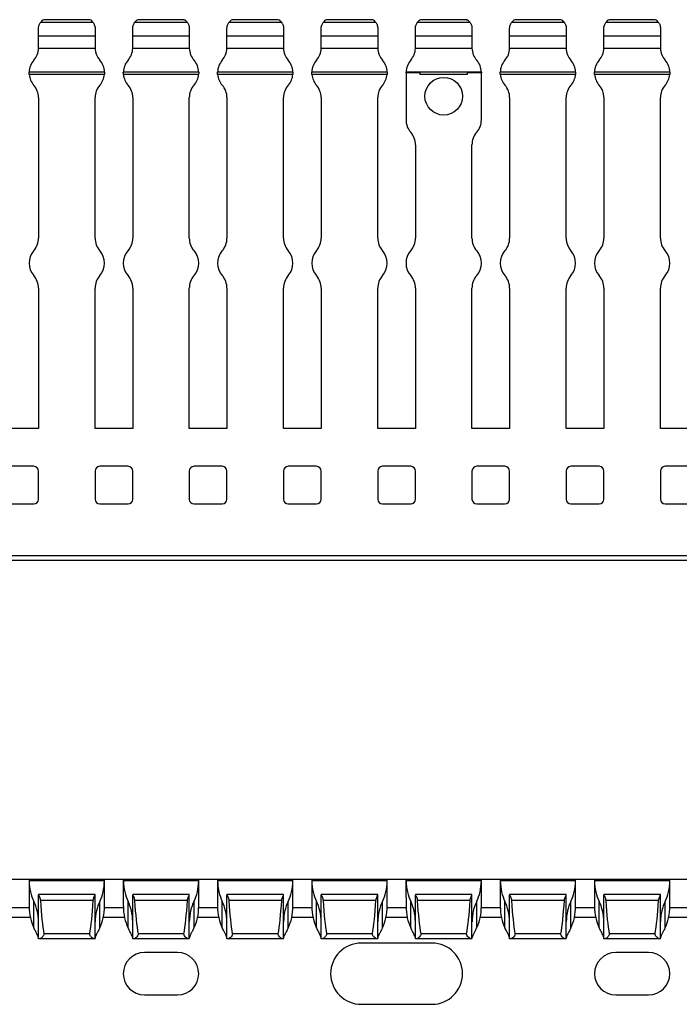
# Model space of a CAD drawing. Units: millimetres. Extents: x 52 to 718, y 75 to 363.
# Drawn here: x 478 to 548, y 181 to 286 of the extents above; entities that cross this region are included whole.
import ezdxf

# ---------------------------------------------------------------- set-up
doc = ezdxf.new("R2010")
doc.units = ezdxf.units.MM

msp = doc.modelspace()

# ---------------------------------------------------------------- linework, layer by layer
at = {"color": 7, "linetype": 'Continuous', "lineweight": 30}
for p, q in [((485.48, 285.66), (479.87, 285.66)), ((485.11, 285.97), (480.24, 285.97)), ((485.11, 285.97), (480.24, 285.97)), ((480.24, 285.97), (480.24, 285.97)), ((495.48, 285.66), (489.87, 285.66)), ((495.11, 285.97), (490.24, 285.97)), ((495.11, 285.97), (490.24, 285.97)), ((490.24, 285.97), (490.24, 285.97)), ((505.48, 285.66), (499.87, 285.66)), ((505.11, 285.97), (500.24, 285.97)), ((505.11, 285.97), (500.24, 285.97)), ((500.24, 285.97), (500.24, 285.97)), ((515.48, 285.66), (509.87, 285.66)), ((515.11, 285.97), (510.24, 285.97)), ((515.11, 285.97), (510.24, 285.97)), ((510.24, 285.97), (510.24, 285.97)), ((525.48, 285.66), (519.87, 285.66)), ((525.11, 285.97), (520.24, 285.97)), ((525.11, 285.97), (520.24, 285.97)), ((520.24, 285.97), (520.24, 285.97)), ((535.48, 285.66), (529.87, 285.66)), ((535.11, 285.97), (530.24, 285.97)), ((535.11, 285.97), (530.24, 285.97)), ((530.24, 285.97), (530.24, 285.97)), ((545.48, 285.66), (539.87, 285.66)), ((545.11, 285.97), (540.24, 285.97)), ((545.11, 285.97), (540.24, 285.97)), ((540.24, 285.97), (540.24, 285.97)), ((479.67, 284.26), (479.67, 285.07)), ((485.67, 285.07), (485.67, 284.26)), ((489.67, 284.26), (489.67, 285.07)), ((495.67, 285.07), (495.67, 284.26)), ((499.67, 284.26), (499.67, 285.07)), ((505.67, 285.07), (505.67, 284.26)), ((509.67, 284.26), (509.67, 285.07)), ((515.67, 285.07), (515.67, 284.26)), ((519.67, 284.26), (519.67, 285.07)), ((525.67, 285.07), (525.67, 284.26)), ((529.67, 284.26), (529.67, 285.07)), ((535.67, 285.07), (535.67, 284.26)), ((539.67, 284.26), (539.67, 285.07)), ((545.67, 285.07), (545.67, 284.26)), ((479.67, 282.99), (479.67, 284.27)), ((479.67, 284.26), (485.67, 284.26)), ((485.67, 284.26), (485.67, 282.99)), ((489.67, 282.99), (489.67, 284.27)), ((489.67, 284.26), (495.67, 284.26)), ((495.67, 284.26), (495.67, 282.99)), ((499.67, 282.99), (499.67, 284.27)), ((499.67, 284.26), (505.67, 284.26)), ((505.67, 284.26), (505.67, 282.99)), ((509.67, 282.99), (509.67, 284.27)), ((509.67, 284.26), (515.67, 284.26)), ((515.67, 284.26), (515.67, 282.99)), ((519.67, 282.99), (519.67, 284.27)), ((519.67, 284.26), (525.67, 284.26)), ((525.67, 284.26), (525.67, 282.99)), ((529.67, 282.99), (529.67, 284.27)), ((529.67, 284.26), (535.67, 284.26)), ((535.67, 284.26), (535.67, 282.99)), ((539.67, 282.99), (539.67, 284.27)), ((539.67, 284.26), (545.67, 284.26)), ((545.67, 284.26), (545.67, 282.99)), ((485.67, 282.92), (479.67, 282.92)), ((489.67, 282.92), (489.67, 282.99)), ((495.67, 282.92), (489.67, 282.92)), ((495.67, 282.99), (495.67, 282.92)), ((499.67, 282.92), (499.67, 282.99)), ((505.67, 282.92), (499.67, 282.92)), ((505.67, 282.99), (505.67, 282.92)), ((515.67, 282.92), (509.67, 282.92)), ((519.67, 282.92), (519.67, 282.99)), ((525.67, 282.92), (519.67, 282.92)), ((525.67, 282.99), (525.67, 282.92)), ((529.67, 282.92), (529.67, 282.99)), ((535.67, 282.92), (529.67, 282.92)), ((535.67, 282.99), (535.67, 282.92)), ((539.67, 282.92), (539.67, 282.99)), ((545.67, 282.92), (539.67, 282.92)), ((486.67, 280.41), (478.67, 280.41)), ((496.67, 280.41), (488.67, 280.41)), ((506.67, 280.41), (498.67, 280.41)), ((516.67, 280.41), (508.67, 280.41)), ((526.67, 280.41), (518.67, 280.41)), ((518.67, 280.34), (518.67, 275.34)), ((520.17, 280.34), (518.67, 280.34)), ((520.17, 280.15), (520.17, 280.34)), ((525.17, 280.34), (525.17, 280.15)), ((526.67, 280.34), (525.17, 280.34)), ((526.67, 275.34), (526.67, 280.34)), ((536.67, 280.41), (528.67, 280.41)), ((546.67, 280.41), (538.67, 280.41)), ((486.66, 280.15), (478.68, 280.15)), ((496.66, 280.15), (488.68, 280.15)), ((506.66, 280.15), (498.68, 280.15)), ((516.66, 280.15), (508.68, 280.15)), ((525.17, 280.15), (520.17, 280.15)), ((536.66, 280.15), (528.68, 280.15)), ((546.66, 280.15), (538.68, 280.15)), ((479.67, 277.69), (479.67, 262.76)), ((485.67, 262.76), (485.67, 277.69)), ((489.67, 277.69), (489.67, 262.76)), ((495.67, 262.76), (495.67, 277.69)), ((499.67, 277.69), (499.67, 262.76)), ((505.67, 262.76), (505.67, 277.69)), ((509.67, 277.69), (509.67, 262.76)), ((515.67, 262.76), (515.67, 277.69)), ((529.67, 277.69), (529.67, 262.76)), ((535.67, 262.76), (535.67, 277.69)), ((539.67, 277.69), (539.67, 262.76)), ((545.67, 262.76), (545.67, 277.69)), ((519.67, 272.69), (519.67, 262.76)), ((525.67, 262.76), (525.67, 272.69)), ((479.67, 257.47), (479.67, 242.54)), ((485.67, 242.54), (485.67, 257.47)), ((489.67, 257.47), (489.67, 242.54)), ((495.67, 242.54), (495.67, 257.47)), ((499.67, 257.47), (499.67, 242.54)), ((505.67, 242.54), (505.67, 257.47)), ((509.67, 257.47), (509.67, 242.54)), ((515.67, 242.54), (515.67, 257.47)), ((519.67, 257.47), (519.67, 242.54)), ((525.67, 242.54), (525.67, 257.47)), ((529.67, 257.47), (529.67, 242.54)), ((535.67, 242.54), (535.67, 257.47)), ((539.67, 257.47), (539.67, 242.54)), ((545.67, 242.54), (545.67, 257.47)), ((479.67, 242.54), (475.67, 242.54)), ((489.67, 242.54), (485.67, 242.54)), ((499.67, 242.54), (495.67, 242.54)), ((509.67, 242.54), (505.67, 242.54)), ((519.67, 242.54), (515.67, 242.54)), ((529.67, 242.54), (525.67, 242.54)), ((539.67, 242.54), (535.67, 242.54)), ((549.67, 242.54), (545.67, 242.54)), ((479.17, 238.54), (476.17, 238.54)), ((489.17, 238.54), (486.17, 238.54)), ((499.17, 238.54), (496.17, 238.54)), ((509.17, 238.54), (506.17, 238.54)), ((519.17, 238.54), (516.17, 238.54)), ((529.17, 238.54), (526.17, 238.54)), ((539.17, 238.54), (536.17, 238.54)), ((549.17, 238.54), (546.17, 238.54)), ((479.67, 235.04), (479.67, 238.04)), ((485.67, 238.04), (485.67, 235.04)), ((489.67, 235.04), (489.67, 238.04)), ((495.67, 238.04), (495.67, 235.04)), ((499.67, 235.04), (499.67, 238.04)), ((505.67, 238.04), (505.67, 235.04)), ((509.67, 235.04), (509.67, 238.04)), ((515.67, 238.04), (515.67, 235.04)), ((519.67, 235.04), (519.67, 238.04)), ((525.67, 238.04), (525.67, 235.04)), ((529.67, 235.04), (529.67, 238.04)), ((535.67, 238.04), (535.67, 235.04)), ((539.67, 235.04), (539.67, 238.04)), ((545.67, 238.04), (545.67, 235.04)), ((476.17, 234.54), (479.17, 234.54)), ((486.17, 234.54), (489.17, 234.54)), ((496.17, 234.54), (499.17, 234.54)), ((506.17, 234.54), (509.17, 234.54)), ((516.17, 234.54), (519.17, 234.54)), ((526.17, 234.54), (529.17, 234.54)), ((536.17, 234.54), (539.17, 234.54)), ((546.17, 234.54), (549.17, 234.54)), ((717.67, 229.04), (217.67, 229.04)), ((717.67, 228.54), (217.67, 228.54)), ((478.67, 194.66), (476.67, 194.66)), ((478.68, 194.66), (478.67, 194.66)), ((478.67, 194.59), (478.67, 191.83)), ((486.67, 194.51), (478.67, 194.51)), ((486.66, 194.66), (478.68, 194.66)), ((486.67, 194.66), (486.66, 194.66)), ((488.67, 194.66), (486.67, 194.66)), ((486.67, 191.83), (486.67, 194.59)), ((488.68, 194.66), (488.67, 194.66)), ((488.67, 194.59), (488.67, 191.83)), ((496.67, 194.51), (488.67, 194.51)), ((496.66, 194.66), (488.68, 194.66)), ((496.67, 194.66), (496.66, 194.66)), ((498.67, 194.66), (496.67, 194.66)), ((496.67, 191.83), (496.67, 194.59)), ((498.68, 194.66), (498.67, 194.66)), ((498.67, 194.59), (498.67, 191.83)), ((506.67, 194.51), (498.67, 194.51)), ((506.66, 194.66), (498.68, 194.66)), ((506.67, 194.66), (506.66, 194.66)), ((508.67, 194.66), (506.67, 194.66)), ((506.67, 191.83), (506.67, 194.59)), ((508.68, 194.66), (508.67, 194.66)), ((508.67, 194.59), (508.67, 191.83)), ((516.67, 194.51), (508.67, 194.51)), ((516.66, 194.66), (508.68, 194.66)), ((516.67, 194.66), (516.66, 194.66)), ((518.67, 194.66), (516.67, 194.66)), ((516.67, 191.83), (516.67, 194.59)), ((520.17, 194.66), (518.67, 194.66)), ((518.67, 194.59), (518.67, 194.66)), ((518.67, 192.76), (518.67, 194.59)), ((518.67, 194.59), (520.17, 194.59)), ((526.67, 194.51), (518.67, 194.51)), ((525.17, 194.66), (520.17, 194.66)), ((520.17, 194.59), (520.17, 194.66)), ((525.17, 194.59), (525.17, 194.66)), ((526.67, 194.66), (525.17, 194.66)), ((525.17, 194.59), (526.67, 194.59)), ((526.67, 194.59), (526.67, 194.66)), ((528.67, 194.66), (526.67, 194.66)), ((526.67, 192.76), (526.67, 194.59)), ((528.68, 194.66), (528.67, 194.66)), ((528.67, 194.59), (528.67, 191.83)), ((536.67, 194.51), (528.67, 194.51)), ((536.66, 194.66), (528.68, 194.66)), ((536.67, 194.66), (536.66, 194.66)), ((538.67, 194.66), (536.67, 194.66)), ((536.67, 191.83), (536.67, 194.59)), ((538.68, 194.66), (538.67, 194.66)), ((538.67, 194.59), (538.67, 191.83)), ((546.67, 194.51), (538.67, 194.51)), ((546.66, 194.66), (538.68, 194.66)), ((546.67, 194.66), (546.66, 194.66)), ((548.67, 194.66), (546.67, 194.66)), ((546.67, 191.83), (546.67, 194.59)), ((485.67, 193.06), (479.67, 193.06)), ((479.67, 193.06), (479.67, 193.05)), ((479.67, 188.36), (479.67, 193.05)), ((485.48, 192.42), (479.87, 192.42)), ((485.67, 193.05), (485.67, 193.06)), ((485.67, 188.36), (485.67, 193.05)), ((495.67, 193.06), (489.67, 193.06)), ((489.67, 193.06), (489.67, 193.05)), ((489.67, 188.36), (489.67, 193.05)), ((495.48, 192.42), (489.87, 192.42)), ((495.67, 193.05), (495.67, 193.06)), ((495.67, 188.36), (495.67, 193.05)), ((505.67, 193.06), (499.67, 193.06)), ((499.67, 193.06), (499.67, 193.05)), ((499.67, 188.36), (499.67, 193.05)), ((505.48, 192.42), (499.87, 192.42)), ((505.67, 193.05), (505.67, 193.06)), ((505.67, 188.36), (505.67, 193.05)), ((515.67, 193.06), (509.67, 193.06)), ((509.67, 193.06), (509.67, 193.05)), ((509.67, 188.36), (509.67, 193.05)), ((515.48, 192.42), (509.87, 192.42)), ((515.67, 193.05), (515.67, 193.06)), ((515.67, 188.36), (515.67, 193.05)), ((518.67, 192.76), (518.67, 191.83)), ((525.67, 193.06), (519.67, 193.06)), ((519.67, 193.06), (519.67, 193.05)), ((519.67, 188.36), (519.67, 193.05)), ((525.48, 192.42), (519.87, 192.42)), ((525.67, 193.05), (525.67, 193.06)), ((525.67, 188.36), (525.67, 193.05)), ((526.67, 191.83), (526.67, 192.76)), ((535.67, 193.06), (529.67, 193.06)), ((529.67, 193.06), (529.67, 193.05)), ((529.67, 188.36), (529.67, 193.05)), ((535.48, 192.42), (529.87, 192.42)), ((535.67, 193.05), (535.67, 193.06)), ((535.67, 188.36), (535.67, 193.05)), ((545.67, 193.06), (539.67, 193.06)), ((539.67, 193.06), (539.67, 193.05)), ((539.67, 188.36), (539.67, 193.05)), ((545.48, 192.42), (539.87, 192.42)), ((545.67, 193.05), (545.67, 193.06)), ((545.67, 188.36), (545.67, 193.05)), ((479.17, 189.54), (479.17, 192.34)), ((486.17, 189.54), (486.17, 192.34)), ((489.17, 189.54), (489.17, 192.34)), ((496.17, 189.54), (496.17, 192.34)), ((499.17, 189.54), (499.17, 192.34)), ((506.17, 189.54), (506.17, 192.34)), ((509.17, 189.54), (509.17, 192.34)), ((516.17, 189.54), (516.17, 192.34)), ((519.17, 189.54), (519.17, 192.34)), ((526.17, 189.54), (526.17, 192.34)), ((529.17, 189.54), (529.17, 192.34)), ((536.17, 189.54), (536.17, 192.34)), ((539.17, 189.54), (539.17, 192.34)), ((546.17, 189.54), (546.17, 192.34)), ((476.55, 190.66), (478.79, 190.66)), ((486.55, 190.66), (488.79, 190.66)), ((496.55, 190.66), (498.79, 190.66)), ((506.55, 190.66), (508.79, 190.66)), ((516.55, 190.66), (518.79, 190.66)), ((526.55, 190.66), (528.79, 190.66)), ((536.55, 190.66), (538.79, 190.66)), ((546.55, 190.66), (548.79, 190.66)), ((479.76, 188.36), (479.67, 188.36)), ((485.59, 188.36), (479.76, 188.36)), ((485.11, 188.9), (480.24, 188.9)), ((485.67, 188.36), (485.59, 188.36)), ((489.76, 188.36), (489.67, 188.36)), ((495.59, 188.36), (489.76, 188.36)), ((495.11, 188.9), (490.24, 188.9)), ((495.67, 188.36), (495.59, 188.36)), ((499.76, 188.36), (499.67, 188.36)), ((505.59, 188.36), (499.76, 188.36)), ((505.11, 188.9), (500.24, 188.9)), ((505.67, 188.36), (505.59, 188.36)), ((509.76, 188.36), (509.67, 188.36)), ((515.59, 188.36), (509.76, 188.36)), ((515.11, 188.9), (510.24, 188.9)), ((515.67, 188.36), (515.59, 188.36)), ((519.76, 188.36), (519.67, 188.36)), ((525.59, 188.36), (519.76, 188.36)), ((525.11, 188.9), (520.24, 188.9)), ((525.67, 188.36), (525.59, 188.36)), ((529.76, 188.36), (529.67, 188.36)), ((535.59, 188.36), (529.76, 188.36)), ((535.11, 188.9), (530.24, 188.9)), ((535.67, 188.36), (535.59, 188.36)), ((539.76, 188.36), (539.67, 188.36)), ((545.59, 188.36), (539.76, 188.36)), ((545.11, 188.9), (540.24, 188.9)), ((545.67, 188.36), (545.59, 188.36)), ((521.42, 187.91), (513.92, 187.91)), ((494.42, 186.91), (490.92, 186.91)), ((544.42, 186.91), (540.92, 186.91)), ((490.92, 182.41), (494.42, 182.41)), ((540.92, 182.41), (544.42, 182.41)), ((513.92, 181.41), (521.42, 181.41))]:
    msp.add_line(p, q, dxfattribs=at)
at = {"color": 8, "linetype": 'Continuous', "lineweight": 30}
for p, q in [((478.67, 191.66), (476.67, 191.66)), ((488.67, 191.66), (486.67, 191.66)), ((498.67, 191.66), (496.67, 191.66)), ((508.67, 191.66), (506.67, 191.66)), ((518.67, 191.66), (516.67, 191.66)), ((528.67, 191.66), (526.67, 191.66)), ((538.67, 191.66), (536.67, 191.66)), ((548.67, 191.66), (546.67, 191.66)), ((479.67, 190.16), (479.67, 190.16)), ((485.67, 190.16), (485.67, 190.16)), ((489.67, 190.16), (489.67, 190.16)), ((495.67, 190.16), (495.67, 190.16)), ((499.67, 190.16), (499.67, 190.16)), ((505.67, 190.16), (505.67, 190.16)), ((509.67, 190.16), (509.67, 190.16)), ((515.67, 190.16), (515.67, 190.16)), ((519.67, 190.16), (519.67, 190.16)), ((525.67, 190.16), (525.67, 190.16)), ((529.67, 190.16), (529.67, 190.16)), ((535.67, 190.16), (535.67, 190.16)), ((539.67, 190.16), (539.67, 190.16)), ((545.67, 190.16), (545.67, 190.16))]:
    msp.add_line(p, q, dxfattribs=at)
at = {"color": 7, "linetype": 'Continuous', "lineweight": 30}
msp.add_circle((522.67, 277.84), 2, dxfattribs=at)
for centre, radius, start, end in [((480.67, 285.07), 1, 115.8419, 143.6821), ((484.67, 285.07), 1, 36.3179, 64.1581), ((490.67, 285.07), 1, 115.8419, 143.6821), ((494.67, 285.07), 1, 36.3179, 64.1581), ((500.67, 285.07), 1, 115.8419, 143.6821), ((504.67, 285.07), 1, 36.3179, 64.1581), ((510.67, 285.07), 1, 115.8419, 143.6821), ((514.67, 285.07), 1, 36.3179, 64.1581), ((520.67, 285.07), 1, 115.8419, 143.6821), ((524.67, 285.07), 1, 36.3179, 64.1581), ((530.67, 285.07), 1, 115.8419, 143.6821), ((534.67, 285.07), 1, 36.3179, 64.1581), ((540.67, 285.07), 1, 115.8419, 143.6821), ((544.67, 285.07), 1, 36.3179, 64.1581), ((477.67, 282.99), 2, 318.5904, 358.191), ((487.67, 282.99), 2, 181.809, 221.4096), ((487.67, 282.99), 2, 318.5904, 358.191), ((497.67, 282.99), 2, 181.809, 221.4096), ((497.67, 282.99), 2, 318.5904, 358.191), ((507.67, 282.99), 2, 181.809, 221.4096), ((507.67, 282.99), 2, 318.5904, 358.191), ((517.67, 282.99), 2, 181.809, 221.4096), ((517.67, 282.99), 2, 318.5904, 358.191), ((527.67, 282.99), 2, 181.809, 221.4096), ((527.67, 282.99), 2, 318.5904, 358.191), ((537.67, 282.99), 2, 181.809, 221.4096), ((537.67, 282.99), 2, 318.5904, 358.191), ((547.67, 282.99), 2, 181.809, 221.4096), ((480.67, 280.34), 2, 138.5904, 177.9615), ((484.67, 280.34), 2, 2.0385, 41.4096), ((490.67, 280.34), 2, 138.5904, 177.9615), ((494.67, 280.34), 2, 2.0385, 41.4096), ((500.67, 280.34), 2, 138.5904, 177.9615), ((504.67, 280.34), 2, 2.0385, 41.4096), ((510.67, 280.34), 2, 138.5904, 177.9615), ((514.67, 280.34), 2, 2.0385, 41.4096), ((520.67, 280.34), 2, 138.5904, 177.9615), ((524.67, 280.34), 2, 2.0385, 41.4096), ((530.67, 280.34), 2, 138.5904, 177.9615), ((534.67, 280.34), 2, 2.0385, 41.4096), ((540.67, 280.34), 2, 138.5904, 177.9615), ((544.67, 280.34), 2, 2.0385, 41.4096), ((480.67, 280.34), 2, 185.4129, 221.4096), ((484.67, 280.34), 2, 318.5904, 354.5871), ((490.67, 280.34), 2, 185.4129, 221.4096), ((494.67, 280.34), 2, 318.5904, 354.5871), ((500.67, 280.34), 2, 185.4129, 221.4096), ((504.67, 280.34), 2, 318.5904, 354.5871), ((510.67, 280.34), 2, 185.4129, 221.4096), ((514.67, 280.34), 2, 318.5904, 354.5871), ((530.67, 280.34), 2, 185.4129, 221.4096), ((534.67, 280.34), 2, 318.5904, 354.5871), ((540.67, 280.34), 2, 185.4129, 221.4096), ((544.67, 280.34), 2, 318.5904, 354.5871), ((477.67, 277.69), 2, 0, 41.4096), ((487.67, 277.69), 2, 138.5904, 180), ((487.67, 277.69), 2, 0, 41.4096), ((497.67, 277.69), 2, 138.5904, 180), ((497.67, 277.69), 2, 0, 41.4096), ((507.67, 277.69), 2, 138.5904, 180), ((507.67, 277.69), 2, 0, 41.4096), ((517.67, 277.69), 2, 138.5904, 180), ((527.67, 277.69), 2, 0, 41.4096), ((537.67, 277.69), 2, 138.5904, 180), ((537.67, 277.69), 2, 0, 41.4096), ((547.67, 277.69), 2, 138.5904, 180), ((520.67, 275.34), 2, 180, 221.4096), ((524.67, 275.34), 2, 318.5904, 0), ((517.67, 272.69), 2, 0, 41.4096), ((527.67, 272.69), 2, 138.5904, 180), ((477.67, 262.76), 2, 318.5904, 0), ((487.67, 262.76), 2, 180, 221.4096), ((487.67, 262.76), 2, 318.5904, 0), ((497.67, 262.76), 2, 180, 221.4096), ((497.67, 262.76), 2, 318.5904, 0), ((507.67, 262.76), 2, 180, 221.4096), ((507.67, 262.76), 2, 318.5904, 0), ((517.67, 262.76), 2, 180, 221.4096), ((517.67, 262.76), 2, 318.5904, 0), ((527.67, 262.76), 2, 180, 221.4096), ((527.67, 262.76), 2, 318.5904, 0), ((537.67, 262.76), 2, 180, 221.4096), ((537.67, 262.76), 2, 318.5904, 0), ((547.67, 262.76), 2, 180, 221.4096), ((480.67, 260.12), 2, 138.5904, 221.4096), ((484.67, 260.12), 2, 318.5904, 41.4096), ((490.67, 260.12), 2, 138.5904, 221.4096), ((494.67, 260.12), 2, 318.5904, 41.4096), ((500.67, 260.12), 2, 138.5904, 221.4096), ((504.67, 260.12), 2, 318.5904, 41.4096), ((510.67, 260.12), 2, 138.5904, 221.4096), ((514.67, 260.12), 2, 318.5904, 41.4096), ((520.67, 260.12), 2, 138.5904, 221.4096), ((524.67, 260.12), 2, 318.5904, 41.4096), ((530.67, 260.12), 2, 138.5904, 221.4096), ((534.67, 260.12), 2, 318.5904, 41.4096), ((540.67, 260.12), 2, 138.5904, 221.4096), ((544.67, 260.12), 2, 318.5904, 41.4096), ((477.67, 257.47), 2, 0, 41.4096), ((487.67, 257.47), 2, 138.5904, 180), ((487.67, 257.47), 2, 0, 41.4096), ((497.67, 257.47), 2, 138.5904, 180), ((497.67, 257.47), 2, 0, 41.4096), ((507.67, 257.47), 2, 138.5904, 180), ((507.67, 257.47), 2, 0, 41.4096), ((517.67, 257.47), 2, 138.5904, 180), ((517.67, 257.47), 2, 0, 41.4096), ((527.67, 257.47), 2, 138.5904, 180), ((527.67, 257.47), 2, 0, 41.4096), ((537.67, 257.47), 2, 138.5904, 180), ((537.67, 257.47), 2, 0, 41.4096), ((547.67, 257.47), 2, 138.5904, 180), ((479.17, 238.04), 0.5, 0, 90), ((486.17, 238.04), 0.5, 90, 180), ((489.17, 238.04), 0.5, 0, 90), ((496.17, 238.04), 0.5, 90, 180), ((499.17, 238.04), 0.5, 0, 90), ((506.17, 238.04), 0.5, 90, 180), ((509.17, 238.04), 0.5, 0, 90), ((516.17, 238.04), 0.5, 90, 180), ((519.17, 238.04), 0.5, 0, 90), ((526.17, 238.04), 0.5, 90, 180), ((529.17, 238.04), 0.5, 0, 90), ((536.17, 238.04), 0.5, 90, 180), ((539.17, 238.04), 0.5, 0, 90), ((546.17, 238.04), 0.5, 90, 180), ((479.17, 235.04), 0.5, 270, 0), ((486.17, 235.04), 0.5, 180, 270), ((489.17, 235.04), 0.5, 270, 0), ((496.17, 235.04), 0.5, 180, 270), ((499.17, 235.04), 0.5, 270, 0), ((506.17, 235.04), 0.5, 180, 270), ((509.17, 235.04), 0.5, 270, 0), ((516.17, 235.04), 0.5, 180, 270), ((519.17, 235.04), 0.5, 270, 0), ((526.17, 235.04), 0.5, 180, 270), ((529.17, 235.04), 0.5, 270, 0), ((536.17, 235.04), 0.5, 180, 270), ((539.17, 235.04), 0.5, 270, 0), ((546.17, 235.04), 0.5, 180, 270), ((513.92, 184.66), 3.25, 90, 270), ((521.42, 184.66), 3.25, 270, 90), ((490.92, 184.66), 2.25, 90, 270), ((494.42, 184.66), 2.25, 270, 90), ((540.92, 184.66), 2.25, 90, 270), ((544.42, 184.66), 2.25, 270, 90)]:
    msp.add_arc(centre, radius, start, end, dxfattribs=at)
for centre, major_axis, ratio, start_param, end_param in [((480.67, 194.63), (0, 3.46), 0.57735, 1.606376, 2.293531), ((484.67, 194.63), (0, 3.46), 0.57735, 3.989655, 4.67681), ((490.67, 194.63), (0, 3.46), 0.57735, 1.606376, 2.293531), ((494.67, 194.63), (0, 3.46), 0.57735, 3.989655, 4.67681), ((500.67, 194.63), (0, 3.46), 0.57735, 1.606376, 2.293531), ((504.67, 194.63), (0, 3.46), 0.57735, 3.989655, 4.67681), ((510.67, 194.63), (0, 3.46), 0.57735, 1.606376, 2.293531), ((514.67, 194.63), (0, 3.46), 0.57735, 3.989655, 4.67681), ((520.67, 194.63), (0, 3.46), 0.57735, 1.606376, 2.293531), ((524.67, 194.63), (0, 3.46), 0.57735, 3.989655, 4.67681), ((530.67, 194.63), (0, 3.46), 0.57735, 1.606376, 2.293531), ((534.67, 194.63), (0, 3.46), 0.57735, 3.989655, 4.67681), ((540.67, 194.63), (0, 3.46), 0.57735, 1.606376, 2.293531), ((544.67, 194.63), (0, 3.46), 0.57735, 3.989655, 4.67681), ((480.67, 199.19), (0, 11.43), 0.087489, 2.204663, 2.690566), ((484.67, 199.19), (0, 11.43), 0.087489, 3.592619, 4.078522), ((490.67, 199.19), (0, 11.43), 0.087489, 2.204663, 2.690566), ((494.67, 199.19), (0, 11.43), 0.087489, 3.592619, 4.078522), ((500.67, 199.19), (0, 11.43), 0.087489, 2.204663, 2.690566), ((504.67, 199.19), (0, 11.43), 0.087489, 3.592619, 4.078522), ((510.67, 199.19), (0, 11.43), 0.087489, 2.204663, 2.690566), ((514.67, 199.19), (0, 11.43), 0.087489, 3.592619, 4.078522), ((520.67, 199.19), (0, 11.43), 0.087489, 2.204663, 2.690566), ((524.67, 199.19), (0, 11.43), 0.087489, 3.592619, 4.078522), ((530.67, 199.19), (0, 11.43), 0.087489, 2.204663, 2.690566), ((534.67, 199.19), (0, 11.43), 0.087489, 3.592619, 4.078522), ((540.67, 199.19), (0, 11.43), 0.087489, 2.204663, 2.690566), ((544.67, 199.19), (0, 11.43), 0.087489, 3.592619, 4.078522), ((480.67, 191.83), (0, 3.46), 0.57735, 1.570796, 2.293531), ((477.67, 190.05), (0, 3.46), 0.57735, 4.743961, 5.435123), ((487.67, 190.05), (0, 3.46), 0.57735, 0.848062, 1.539224), ((484.67, 191.83), (0, 3.46), 0.57735, 3.989655, 4.712389), ((490.67, 191.83), (0, 3.46), 0.57735, 1.570796, 2.293531), ((487.67, 190.05), (0, 3.46), 0.57735, 4.743961, 5.435123), ((497.67, 190.05), (0, 3.46), 0.57735, 0.848062, 1.539224), ((494.67, 191.83), (0, 3.46), 0.57735, 3.989655, 4.712389), ((500.67, 191.83), (0, 3.46), 0.57735, 1.570796, 2.293531), ((497.67, 190.05), (0, 3.46), 0.57735, 4.743961, 5.435123), ((507.67, 190.05), (0, 3.46), 0.57735, 0.848062, 1.539224), ((504.67, 191.83), (0, 3.46), 0.57735, 3.989655, 4.712389), ((510.67, 191.83), (0, 3.46), 0.57735, 1.570796, 2.293531), ((507.67, 190.05), (0, 3.46), 0.57735, 4.743961, 5.435123), ((517.67, 190.05), (0, 3.46), 0.57735, 0.848062, 1.539224), ((514.67, 191.83), (0, 3.46), 0.57735, 3.989655, 4.712389), ((520.67, 191.83), (0, 3.46), 0.57735, 1.570796, 2.293531), ((517.67, 190.05), (0, 3.46), 0.57735, 4.743961, 5.435123), ((527.67, 190.05), (0, 3.46), 0.57735, 0.848062, 1.539224), ((524.67, 191.83), (0, 3.46), 0.57735, 3.989655, 4.712389), ((530.67, 191.83), (0, 3.46), 0.57735, 1.570796, 2.293531), ((527.67, 190.05), (0, 3.46), 0.57735, 4.743961, 5.435123), ((537.67, 190.05), (0, 3.46), 0.57735, 0.848062, 1.539224), ((534.67, 191.83), (0, 3.46), 0.57735, 3.989655, 4.712389), ((540.67, 191.83), (0, 3.46), 0.57735, 1.570796, 2.293531), ((537.67, 190.05), (0, 3.46), 0.57735, 4.743961, 5.435123), ((547.67, 190.05), (0, 3.46), 0.57735, 0.848062, 1.539224), ((544.67, 191.83), (0, 3.46), 0.57735, 3.989655, 4.712389), ((477.67, 187.25), (0, 3.46), 0.57735, 5.404008, 5.435123), ((487.67, 187.25), (0, 3.46), 0.57735, 0.848062, 0.879177), ((487.67, 187.25), (0, 3.46), 0.57735, 5.404008, 5.435123), ((497.67, 187.25), (0, 3.46), 0.57735, 0.848062, 0.879177), ((497.67, 187.25), (0, 3.46), 0.57735, 5.404008, 5.435123), ((507.67, 187.25), (0, 3.46), 0.57735, 0.848062, 0.879177), ((507.67, 187.25), (0, 3.46), 0.57735, 5.404008, 5.435123), ((517.67, 187.25), (0, 3.46), 0.57735, 0.848062, 0.879177), ((517.67, 187.25), (0, 3.46), 0.57735, 5.404008, 5.435123), ((527.67, 187.25), (0, 3.46), 0.57735, 0.848062, 0.879177), ((527.67, 187.25), (0, 3.46), 0.57735, 5.404008, 5.435123), ((537.67, 187.25), (0, 3.46), 0.57735, 0.848062, 0.879177), ((537.67, 187.25), (0, 3.46), 0.57735, 5.404008, 5.435123), ((547.67, 187.25), (0, 3.46), 0.57735, 0.848062, 0.879177)]:
    msp.add_ellipse(centre, major_axis=major_axis, ratio=ratio, start_param=start_param, end_param=end_param, dxfattribs=at)
for points, knots in [([(479.67, 285.07), (479.67, 285.1), (479.68, 285.2), (479.71, 285.35), (479.77, 285.51), (479.84, 285.63), (479.86, 285.65), (479.87, 285.66)], [0, 0, 0, 0, 0.102709, 0.31484, 0.539927, 0.799444, 1, 1, 1, 1]), ([(485.11, 285.97), (485.11, 285.97), (485.1, 285.97), (485.11, 285.97), (485.11, 285.97)], [0, 0, 0, 0, 0.169681, 1, 1, 1, 1]), ([(485.48, 285.66), (485.49, 285.65), (485.5, 285.63), (485.56, 285.53), (485.63, 285.37), (485.67, 285.2), (485.67, 285.09), (485.67, 285.07)], [0, 0, 0, 0, 0.188374, 0.401133, 0.65518, 0.92066, 1, 1, 1, 1]), ([(489.67, 285.07), (489.67, 285.1), (489.68, 285.2), (489.71, 285.35), (489.77, 285.51), (489.84, 285.63), (489.86, 285.65), (489.87, 285.66)], [0, 0, 0, 0, 0.102707, 0.314837, 0.539924, 0.79944, 1, 1, 1, 1]), ([(495.11, 285.97), (495.11, 285.97), (495.1, 285.97), (495.11, 285.97), (495.11, 285.97)], [0, 0, 0, 0, 0.169669, 1, 1, 1, 1]), ([(495.48, 285.66), (495.49, 285.65), (495.54, 285.58), (495.61, 285.42), (495.63, 285.36), (495.66, 285.22), (495.67, 285.15), (495.67, 285.07)], [0, 0, 0, 0, 0.5, 0.5, 0.75, 0.75, 1, 1, 1, 1]), ([(499.67, 285.07), (499.67, 285.15), (499.68, 285.22), (499.71, 285.36), (499.74, 285.42), (499.81, 285.58), (499.86, 285.65), (499.87, 285.66)], [0, 0, 0, 0, 0.25, 0.25, 0.5, 0.5, 1, 1, 1, 1]), ([(505.11, 285.97), (505.11, 285.97), (505.1, 285.97), (505.11, 285.97), (505.11, 285.97)], [0, 0, 0, 0, 0.169669, 1, 1, 1, 1]), ([(505.48, 285.66), (505.49, 285.65), (505.5, 285.63), (505.56, 285.53), (505.63, 285.37), (505.67, 285.2), (505.67, 285.09), (505.67, 285.07)], [0, 0, 0, 0, 0.188378, 0.401127, 0.655182, 0.920661, 1, 1, 1, 1]), ([(509.67, 285.07), (509.67, 285.15), (509.68, 285.22), (509.71, 285.36), (509.74, 285.42), (509.81, 285.58), (509.86, 285.65), (509.87, 285.66)], [0, 0, 0, 0, 0.25, 0.25, 0.5, 0.5, 1, 1, 1, 1]), ([(515.11, 285.97), (515.11, 285.97), (515.1, 285.97), (515.11, 285.97), (515.11, 285.97)], [0, 0, 0, 0, 0.1696125, 1, 1, 1, 1]), ([(515.48, 285.66), (515.49, 285.65), (515.5, 285.63), (515.56, 285.53), (515.63, 285.37), (515.67, 285.2), (515.67, 285.09), (515.67, 285.07)], [0, 0, 0, 0, 0.188374, 0.401133, 0.65518, 0.92066, 1, 1, 1, 1]), ([(519.67, 285.07), (519.67, 285.1), (519.68, 285.2), (519.71, 285.35), (519.77, 285.51), (519.84, 285.63), (519.86, 285.65), (519.87, 285.66)], [0, 0, 0, 0, 0.102708, 0.314838, 0.539925, 0.79944, 1, 1, 1, 1]), ([(525.11, 285.97), (525.11, 285.97), (525.1, 285.97), (525.11, 285.97), (525.11, 285.97)], [0, 0, 0, 0, 0.169669, 1, 1, 1, 1]), ([(525.48, 285.66), (525.49, 285.65), (525.54, 285.58), (525.61, 285.42), (525.63, 285.36), (525.66, 285.22), (525.67, 285.15), (525.67, 285.07)], [0, 0, 0, 0, 0.5, 0.5, 0.75, 0.75, 1, 1, 1, 1]), ([(529.67, 285.07), (529.67, 285.15), (529.68, 285.22), (529.71, 285.36), (529.74, 285.42), (529.81, 285.58), (529.86, 285.65), (529.87, 285.66)], [0, 0, 0, 0, 0.25, 0.25, 0.5, 0.5, 1, 1, 1, 1]), ([(535.11, 285.97), (535.11, 285.97), (535.1, 285.97), (535.11, 285.97), (535.11, 285.97)], [0, 0, 0, 0, 0.169669, 1, 1, 1, 1]), ([(535.48, 285.66), (535.49, 285.65), (535.5, 285.63), (535.56, 285.53), (535.63, 285.37), (535.67, 285.2), (535.67, 285.09), (535.67, 285.07)], [0, 0, 0, 0, 0.188378, 0.401127, 0.655182, 0.920661, 1, 1, 1, 1]), ([(539.67, 285.07), (539.67, 285.15), (539.68, 285.22), (539.71, 285.36), (539.74, 285.42), (539.81, 285.58), (539.86, 285.65), (539.87, 285.66)], [0, 0, 0, 0, 0.25, 0.25, 0.5, 0.5, 1, 1, 1, 1]), ([(545.11, 285.97), (545.11, 285.97), (545.1, 285.97), (545.11, 285.97), (545.11, 285.97)], [0, 0, 0, 0, 0.1696125, 1, 1, 1, 1]), ([(545.48, 285.66), (545.49, 285.65), (545.5, 285.63), (545.56, 285.53), (545.63, 285.37), (545.67, 285.2), (545.67, 285.09), (545.67, 285.07)], [0, 0, 0, 0, 0.188374, 0.401133, 0.65518, 0.92066, 1, 1, 1, 1]), ([(478.68, 280.15), (478.68, 280.2), (478.67, 280.26), (478.67, 280.35), (478.67, 280.38), (478.67, 280.41)], [0, 0, 0, 0, 0.5, 0.5, 1, 1, 1, 1]), ([(486.67, 280.41), (486.67, 280.38), (486.67, 280.35), (486.67, 280.26), (486.67, 280.2), (486.66, 280.15)], [0, 0, 0, 0, 0.5, 0.5, 1, 1, 1, 1]), ([(488.68, 280.15), (488.68, 280.18), (488.67, 280.25), (488.67, 280.34), (488.67, 280.39), (488.67, 280.41), (488.67, 280.41)], [0, 0, 0, 0, 0.319421, 0.638865, 0.958329, 1, 1, 1, 1]), ([(496.67, 280.41), (496.67, 280.38), (496.67, 280.35), (496.67, 280.26), (496.67, 280.2), (496.66, 280.15)], [0, 0, 0, 0, 0.5, 0.5, 1, 1, 1, 1]), ([(498.68, 280.15), (498.68, 280.18), (498.67, 280.25), (498.67, 280.34), (498.67, 280.39), (498.67, 280.41), (498.67, 280.41)], [0, 0, 0, 0, 0.319426, 0.638867, 0.95833, 1, 1, 1, 1]), ([(506.67, 280.41), (506.67, 280.4), (506.67, 280.38), (506.67, 280.31), (506.67, 280.23), (506.67, 280.17), (506.66, 280.15)], [0, 0, 0, 0, 0.14071, 0.462328, 0.782915, 1, 1, 1, 1]), ([(508.68, 280.15), (508.68, 280.2), (508.67, 280.26), (508.67, 280.35), (508.67, 280.38), (508.67, 280.41)], [0, 0, 0, 0, 0.5, 0.5, 1, 1, 1, 1]), ([(516.67, 280.41), (516.67, 280.38), (516.67, 280.35), (516.67, 280.26), (516.67, 280.2), (516.66, 280.15)], [0, 0, 0, 0, 0.5, 0.5, 1, 1, 1, 1]), ([(518.67, 280.34), (518.67, 280.36), (518.67, 280.39), (518.67, 280.41), (518.67, 280.41)], [0, 0, 0, 0, 0.881103, 1, 1, 1, 1]), ([(526.67, 280.41), (526.67, 280.4), (526.67, 280.38), (526.67, 280.36), (526.67, 280.34)], [0, 0, 0, 0, 0.400901, 1, 1, 1, 1]), ([(528.68, 280.15), (528.68, 280.18), (528.67, 280.25), (528.67, 280.34), (528.67, 280.39), (528.67, 280.41), (528.67, 280.41)], [0, 0, 0, 0, 0.319426, 0.638867, 0.95833, 1, 1, 1, 1]), ([(536.67, 280.41), (536.67, 280.4), (536.67, 280.38), (536.67, 280.31), (536.67, 280.23), (536.67, 280.17), (536.66, 280.15)], [0, 0, 0, 0, 0.14071, 0.462328, 0.782915, 1, 1, 1, 1]), ([(538.68, 280.15), (538.68, 280.2), (538.67, 280.26), (538.67, 280.35), (538.67, 280.38), (538.67, 280.41)], [0, 0, 0, 0, 0.5, 0.5, 1, 1, 1, 1]), ([(546.67, 280.41), (546.67, 280.4), (546.67, 280.38), (546.67, 280.31), (546.67, 280.23), (546.67, 280.17), (546.66, 280.15)], [0, 0, 0, 0, 0.140708, 0.462326, 0.782909, 1, 1, 1, 1]), ([(478.68, 194.66), (478.68, 194.66), (478.67, 194.64), (478.67, 194.59), (478.67, 194.55), (478.67, 194.51)], [0, 0, 0, 0, 0.5, 0.5, 1, 1, 1, 1]), ([(486.67, 194.51), (486.67, 194.55), (486.67, 194.59), (486.67, 194.64), (486.67, 194.66), (486.66, 194.66)], [0, 0, 0, 0, 0.5, 0.5, 1, 1, 1, 1]), ([(488.68, 194.66), (488.68, 194.66), (488.67, 194.65), (488.67, 194.6), (488.67, 194.54), (488.67, 194.51), (488.67, 194.51)], [0, 0, 0, 0, 0.319421, 0.638865, 0.958329, 1, 1, 1, 1]), ([(496.67, 194.51), (496.67, 194.55), (496.67, 194.59), (496.67, 194.64), (496.67, 194.66), (496.66, 194.66)], [0, 0, 0, 0, 0.5, 0.5, 1, 1, 1, 1]), ([(498.68, 194.66), (498.68, 194.66), (498.67, 194.65), (498.67, 194.6), (498.67, 194.54), (498.67, 194.51), (498.67, 194.51)], [0, 0, 0, 0, 0.319426, 0.638867, 0.95833, 1, 1, 1, 1]), ([(506.67, 194.51), (506.67, 194.52), (506.67, 194.56), (506.67, 194.62), (506.67, 194.65), (506.67, 194.66), (506.66, 194.66)], [0, 0, 0, 0, 0.14071, 0.462328, 0.782915, 1, 1, 1, 1]), ([(508.68, 194.66), (508.68, 194.66), (508.67, 194.64), (508.67, 194.59), (508.67, 194.55), (508.67, 194.51)], [0, 0, 0, 0, 0.5, 0.5, 1, 1, 1, 1]), ([(516.67, 194.51), (516.67, 194.55), (516.67, 194.59), (516.67, 194.64), (516.67, 194.66), (516.66, 194.66)], [0, 0, 0, 0, 0.5, 0.5, 1, 1, 1, 1]), ([(518.67, 194.59), (518.67, 194.57), (518.67, 194.54), (518.67, 194.51), (518.67, 194.51)], [0, 0, 0, 0, 0.881103, 1, 1, 1, 1]), ([(526.67, 194.51), (526.67, 194.52), (526.67, 194.55), (526.67, 194.58), (526.67, 194.59)], [0, 0, 0, 0, 0.400901, 1, 1, 1, 1]), ([(528.68, 194.66), (528.68, 194.66), (528.67, 194.65), (528.67, 194.6), (528.67, 194.54), (528.67, 194.51), (528.67, 194.51)], [0, 0, 0, 0, 0.319426, 0.638867, 0.95833, 1, 1, 1, 1]), ([(536.67, 194.51), (536.67, 194.52), (536.67, 194.56), (536.67, 194.62), (536.67, 194.65), (536.67, 194.66), (536.66, 194.66)], [0, 0, 0, 0, 0.14071, 0.462328, 0.782915, 1, 1, 1, 1]), ([(538.68, 194.66), (538.68, 194.66), (538.67, 194.64), (538.67, 194.59), (538.67, 194.55), (538.67, 194.51)], [0, 0, 0, 0, 0.5, 0.5, 1, 1, 1, 1]), ([(546.67, 194.51), (546.67, 194.52), (546.67, 194.56), (546.67, 194.62), (546.67, 194.65), (546.67, 194.66), (546.66, 194.66)], [0, 0, 0, 0, 0.140708, 0.462326, 0.782909, 1, 1, 1, 1]), ([(479.67, 193.05), (479.67, 193.04), (479.68, 193.03), (479.71, 192.95), (479.77, 192.81), (479.84, 192.63), (479.86, 192.48), (479.87, 192.42)], [0, 0, 0, 0, 0.102709, 0.31484, 0.539927, 0.799444, 1, 1, 1, 1]), ([(485.48, 192.42), (485.49, 192.48), (485.5, 192.6), (485.56, 192.78), (485.63, 192.94), (485.67, 193.03), (485.67, 193.05), (485.67, 193.05)], [0, 0, 0, 0, 0.188374, 0.401133, 0.65518, 0.92066, 1, 1, 1, 1]), ([(489.67, 193.05), (489.67, 193.04), (489.68, 193.03), (489.71, 192.95), (489.77, 192.81), (489.84, 192.63), (489.86, 192.48), (489.87, 192.42)], [0, 0, 0, 0, 0.102707, 0.314837, 0.539924, 0.79944, 1, 1, 1, 1]), ([(495.48, 192.42), (495.49, 192.58), (495.54, 192.73), (495.61, 192.89), (495.63, 192.94), (495.66, 193.01), (495.67, 193.04), (495.67, 193.05)], [0, 0, 0, 0, 0.5, 0.5, 0.75, 0.75, 1, 1, 1, 1]), ([(499.67, 193.05), (499.67, 193.04), (499.68, 193.01), (499.71, 192.94), (499.74, 192.89), (499.81, 192.72), (499.86, 192.58), (499.87, 192.42)], [0, 0, 0, 0, 0.25, 0.25, 0.5, 0.5, 1, 1, 1, 1]), ([(505.48, 192.42), (505.49, 192.48), (505.5, 192.6), (505.56, 192.78), (505.63, 192.94), (505.67, 193.03), (505.67, 193.05), (505.67, 193.05)], [0, 0, 0, 0, 0.188378, 0.401127, 0.655182, 0.920661, 1, 1, 1, 1]), ([(509.67, 193.05), (509.67, 193.04), (509.68, 193.01), (509.71, 192.94), (509.74, 192.89), (509.81, 192.72), (509.86, 192.58), (509.87, 192.42)], [0, 0, 0, 0, 0.25, 0.25, 0.5, 0.5, 1, 1, 1, 1]), ([(515.48, 192.42), (515.49, 192.48), (515.5, 192.6), (515.56, 192.78), (515.63, 192.94), (515.67, 193.03), (515.67, 193.05), (515.67, 193.05)], [0, 0, 0, 0, 0.188374, 0.401133, 0.65518, 0.92066, 1, 1, 1, 1]), ([(519.67, 193.05), (519.67, 193.04), (519.68, 193.03), (519.71, 192.95), (519.77, 192.81), (519.84, 192.63), (519.86, 192.48), (519.87, 192.42)], [0, 0, 0, 0, 0.102708, 0.314838, 0.539925, 0.79944, 1, 1, 1, 1]), ([(525.48, 192.42), (525.49, 192.58), (525.54, 192.73), (525.61, 192.89), (525.63, 192.94), (525.66, 193.01), (525.67, 193.04), (525.67, 193.05)], [0, 0, 0, 0, 0.5, 0.5, 0.75, 0.75, 1, 1, 1, 1]), ([(529.67, 193.05), (529.67, 193.04), (529.68, 193.01), (529.71, 192.94), (529.74, 192.89), (529.81, 192.72), (529.86, 192.58), (529.87, 192.42)], [0, 0, 0, 0, 0.25, 0.25, 0.5, 0.5, 1, 1, 1, 1]), ([(535.48, 192.42), (535.49, 192.48), (535.5, 192.6), (535.56, 192.78), (535.63, 192.94), (535.67, 193.03), (535.67, 193.05), (535.67, 193.05)], [0, 0, 0, 0, 0.188378, 0.401127, 0.655182, 0.920661, 1, 1, 1, 1]), ([(539.67, 193.05), (539.67, 193.04), (539.68, 193.01), (539.71, 192.94), (539.74, 192.89), (539.81, 192.72), (539.86, 192.58), (539.87, 192.42)], [0, 0, 0, 0, 0.25, 0.25, 0.5, 0.5, 1, 1, 1, 1]), ([(545.48, 192.42), (545.49, 192.48), (545.5, 192.6), (545.56, 192.78), (545.63, 192.94), (545.67, 193.03), (545.67, 193.05), (545.67, 193.05)], [0, 0, 0, 0, 0.188374, 0.401133, 0.65518, 0.92066, 1, 1, 1, 1]), ([(479.67, 188.45), (479.67, 188.46), (479.67, 188.52), (479.6, 188.71), (479.41, 189.06), (479.27, 189.35), (479.21, 189.46)], [0, 0, 0, 0, 0.0529009, 0.3461868, 0.7575143, 1, 1, 1, 1]), ([(486.13, 189.46), (486.05, 189.29), (485.88, 188.96), (485.7, 188.63), (485.68, 188.5), (485.67, 188.45)], [0, 0, 0, 0, 0.37425, 0.74892, 1, 1, 1, 1]), ([(489.67, 188.45), (489.67, 188.46), (489.67, 188.52), (489.6, 188.71), (489.41, 189.06), (489.27, 189.35), (489.21, 189.46)], [0, 0, 0, 0, 0.0529007, 0.3461849, 0.7575156, 1, 1, 1, 1]), ([(496.13, 189.46), (496.08, 189.34), (496.02, 189.23), (495.91, 189.03), (495.86, 188.93), (495.73, 188.67), (495.67, 188.53), (495.67, 188.45)], [0, 0, 0, 0, 0.25, 0.25, 0.5, 0.5, 1, 1, 1, 1]), ([(499.67, 188.45), (499.67, 188.53), (499.61, 188.67), (499.44, 189.02), (499.32, 189.23), (499.21, 189.46)], [0, 0, 0, 0, 0.5, 0.5, 1, 1, 1, 1]), ([(506.13, 189.46), (506.05, 189.29), (505.88, 188.96), (505.7, 188.63), (505.68, 188.5), (505.67, 188.45)], [0, 0, 0, 0, 0.37425, 0.748919, 1, 1, 1, 1]), ([(509.67, 188.45), (509.67, 188.46), (509.67, 188.52), (509.6, 188.71), (509.41, 189.06), (509.27, 189.35), (509.21, 189.46)], [0, 0, 0, 0, 0.0529009, 0.3461868, 0.7575143, 1, 1, 1, 1]), ([(516.13, 189.46), (516.05, 189.29), (515.88, 188.96), (515.7, 188.63), (515.68, 188.5), (515.67, 188.45)], [0, 0, 0, 0, 0.37425, 0.74892, 1, 1, 1, 1]), ([(519.67, 188.45), (519.67, 188.46), (519.67, 188.52), (519.6, 188.71), (519.41, 189.06), (519.27, 189.35), (519.21, 189.46)], [0, 0, 0, 0, 0.052901, 0.346183, 0.757515, 1, 1, 1, 1]), ([(526.13, 189.46), (526.08, 189.34), (526.02, 189.23), (525.91, 189.03), (525.86, 188.93), (525.73, 188.67), (525.67, 188.53), (525.67, 188.45)], [0, 0, 0, 0, 0.25, 0.25, 0.5, 0.5, 1, 1, 1, 1]), ([(529.67, 188.45), (529.67, 188.53), (529.61, 188.67), (529.44, 189.02), (529.32, 189.23), (529.21, 189.46)], [0, 0, 0, 0, 0.5, 0.5, 1, 1, 1, 1]), ([(536.13, 189.46), (536.05, 189.29), (535.88, 188.96), (535.7, 188.63), (535.68, 188.5), (535.67, 188.45)], [0, 0, 0, 0, 0.37425, 0.748919, 1, 1, 1, 1]), ([(539.67, 188.45), (539.67, 188.46), (539.67, 188.52), (539.6, 188.71), (539.41, 189.06), (539.27, 189.35), (539.21, 189.46)], [0, 0, 0, 0, 0.052901, 0.346185, 0.757509, 1, 1, 1, 1]), ([(546.13, 189.46), (546.08, 189.34), (546.02, 189.23), (545.91, 189.03), (545.86, 188.93), (545.73, 188.67), (545.67, 188.53), (545.67, 188.45)], [0, 0, 0, 0, 0.25, 0.25, 0.5, 0.5, 1, 1, 1, 1]), ([(480.24, 188.9), (480.24, 188.89), (480.24, 188.84), (480.23, 188.76), (480.16, 188.65), (480.04, 188.52), (479.9, 188.41), (479.81, 188.36), (479.77, 188.36), (479.76, 188.36)], [0, 0, 0, 0, 0.05256, 0.130505, 0.247862, 0.469462, 0.712399, 0.920759, 1, 1, 1, 1]), ([(485.59, 188.36), (485.56, 188.36), (485.51, 188.37), (485.38, 188.46), (485.25, 188.57), (485.16, 188.69), (485.11, 188.78), (485.1, 188.85), (485.11, 188.89), (485.11, 188.9)], [0, 0, 0, 0, 0.16384, 0.401495, 0.643545, 0.778476, 0.884704, 0.962579, 1, 1, 1, 1]), ([(490.24, 188.9), (490.24, 188.86), (490.24, 188.82), (490.22, 188.74), (490.2, 188.71), (490.13, 188.61), (490.08, 188.56), (489.98, 188.47), (489.92, 188.43), (489.83, 188.38), (489.79, 188.36), (489.76, 188.36)], [0, 0, 0, 0, 0.125, 0.125, 0.25, 0.25, 0.5, 0.5, 0.75, 0.75, 1, 1, 1, 1]), ([(495.59, 188.36), (495.56, 188.36), (495.51, 188.38), (495.42, 188.43), (495.37, 188.47), (495.27, 188.56), (495.21, 188.61), (495.15, 188.71), (495.13, 188.74), (495.1, 188.82), (495.1, 188.86), (495.11, 188.9)], [0, 0, 0, 0, 0.25, 0.25, 0.5, 0.5, 0.75, 0.75, 0.875, 0.875, 1, 1, 1, 1]), ([(500.24, 188.9), (500.24, 188.86), (500.24, 188.82), (500.22, 188.74), (500.2, 188.71), (500.13, 188.61), (500.08, 188.56), (499.98, 188.47), (499.92, 188.43), (499.83, 188.38), (499.79, 188.36), (499.76, 188.36)], [0, 0, 0, 0, 0.125, 0.125, 0.25, 0.25, 0.5, 0.5, 0.75, 0.75, 1, 1, 1, 1]), ([(505.59, 188.36), (505.56, 188.36), (505.51, 188.38), (505.42, 188.43), (505.37, 188.47), (505.27, 188.56), (505.21, 188.61), (505.15, 188.71), (505.13, 188.74), (505.1, 188.82), (505.1, 188.86), (505.11, 188.9)], [0, 0, 0, 0, 0.25, 0.25, 0.5, 0.5, 0.75, 0.75, 0.875, 0.875, 1, 1, 1, 1]), ([(510.24, 188.9), (510.24, 188.89), (510.24, 188.84), (510.23, 188.76), (510.16, 188.65), (510.04, 188.52), (509.9, 188.41), (509.81, 188.36), (509.77, 188.36), (509.76, 188.36)], [0, 0, 0, 0, 0.05256, 0.130505, 0.247862, 0.469462, 0.712399, 0.920759, 1, 1, 1, 1]), ([(515.59, 188.36), (515.56, 188.36), (515.51, 188.37), (515.38, 188.46), (515.25, 188.57), (515.16, 188.69), (515.11, 188.78), (515.1, 188.85), (515.11, 188.89), (515.11, 188.9)], [0, 0, 0, 0, 0.16384, 0.401495, 0.643545, 0.778476, 0.884704, 0.962579, 1, 1, 1, 1]), ([(520.24, 188.9), (520.24, 188.86), (520.24, 188.82), (520.22, 188.74), (520.2, 188.71), (520.13, 188.61), (520.08, 188.56), (519.98, 188.47), (519.92, 188.43), (519.83, 188.38), (519.79, 188.36), (519.76, 188.36)], [0, 0, 0, 0, 0.125, 0.125, 0.25, 0.25, 0.5, 0.5, 0.75, 0.75, 1, 1, 1, 1]), ([(525.59, 188.36), (525.56, 188.36), (525.51, 188.38), (525.42, 188.43), (525.37, 188.47), (525.27, 188.56), (525.21, 188.61), (525.15, 188.71), (525.13, 188.74), (525.1, 188.82), (525.1, 188.86), (525.11, 188.9)], [0, 0, 0, 0, 0.25, 0.25, 0.5, 0.5, 0.75, 0.75, 0.875, 0.875, 1, 1, 1, 1]), ([(530.24, 188.9), (530.24, 188.86), (530.24, 188.82), (530.22, 188.74), (530.2, 188.71), (530.13, 188.61), (530.08, 188.56), (529.98, 188.47), (529.92, 188.43), (529.83, 188.38), (529.79, 188.36), (529.76, 188.36)], [0, 0, 0, 0, 0.125, 0.125, 0.25, 0.25, 0.5, 0.5, 0.75, 0.75, 1, 1, 1, 1]), ([(535.59, 188.36), (535.56, 188.36), (535.51, 188.38), (535.42, 188.43), (535.37, 188.47), (535.27, 188.56), (535.21, 188.61), (535.15, 188.71), (535.13, 188.74), (535.1, 188.82), (535.1, 188.86), (535.11, 188.9)], [0, 0, 0, 0, 0.25, 0.25, 0.5, 0.5, 0.75, 0.75, 0.875, 0.875, 1, 1, 1, 1]), ([(540.24, 188.9), (540.24, 188.89), (540.24, 188.84), (540.23, 188.76), (540.16, 188.65), (540.04, 188.52), (539.9, 188.41), (539.81, 188.36), (539.77, 188.36), (539.76, 188.36)], [0, 0, 0, 0, 0.052562, 0.130507, 0.247863, 0.469461, 0.712397, 0.920773, 1, 1, 1, 1]), ([(545.59, 188.36), (545.56, 188.36), (545.51, 188.37), (545.38, 188.46), (545.25, 188.57), (545.16, 188.69), (545.11, 188.78), (545.1, 188.85), (545.11, 188.89), (545.11, 188.9)], [0, 0, 0, 0, 0.1638278, 0.4014864, 0.6435402, 0.7784729, 0.8847022, 0.9625787, 1, 1, 1, 1])]:
    msp.add_open_spline(points, degree=3, knots=knots, dxfattribs=at)
for points in [[(479.67, 282.92), (479.67, 282.93), (479.67, 282.95), (479.67, 282.97), (479.67, 282.99)], [(485.67, 282.99), (485.67, 282.97), (485.67, 282.95), (485.67, 282.93), (485.67, 282.92)], [(509.67, 282.92), (509.67, 282.93), (509.67, 282.95), (509.67, 282.97), (509.67, 282.99)], [(515.67, 282.99), (515.67, 282.97), (515.67, 282.95), (515.67, 282.93), (515.67, 282.92)], [(545.67, 282.99), (545.67, 282.97), (545.67, 282.95), (545.67, 282.93), (545.67, 282.92)]]:
    msp.add_open_spline(points, degree=3, dxfattribs=at)

doc.saveas('drawing.dxf')
